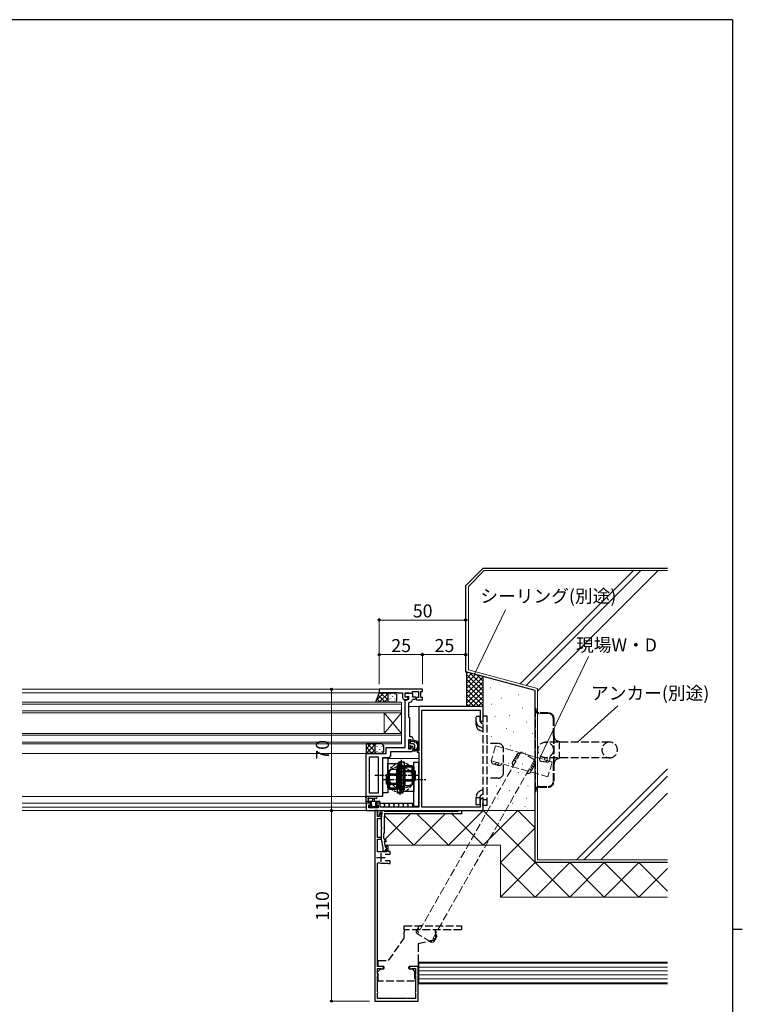
# Model space of a CAD drawing. Extents: x 0 to 1587, y 0 to 1128.
# Drawn here: x 1134 to 1551, y 554 to 1123 of the extents above; entities that cross this region are included whole.
import ezdxf

# ---------------------------------------------------------------- set-up
doc = ezdxf.new("R2010")
doc.units = 0
doc.linetypes.add('CENTERX2', pattern=[4, 2.5, -0.5, 0.5, -0.5])
doc.linetypes.add('YHIDDEN_1', pattern=[4, 3, -1])
for name, color, linetype, lineweight in [('YKK_11', 7, 'CONTINUOUS', 30), ('YKK_12', 2, 'CONTINUOUS', 13), ('YKK_13', 4, 'CONTINUOUS', 30), ('YKK_D', 6, 'CONTINUOUS', 13), ('YSS_K', 3, 'CONTINUOUS', 13), ('YSS_KE', 3, 'CONTINUOUS', 30)]:
    doc.layers.add(name, color=color, linetype=linetype, lineweight=lineweight)
doc.layers.add('YKK_ZWAK', color=7, linetype='CONTINUOUS')
doc.styles.add('text-b', font='txt')

# ---------------------------------------------------------------- blocks, each defined once
blk = doc.blocks.new('A201')
at = {"layer": 'YKK_ZWAK', "color": 254, "linetype": 'Continuous'}
for p, q in [((571, 410), (21, 410)), ((571, 410), (571, 35)), ((571, 222.5), (573, 222.5))]:
    blk.add_line(p, q, dxfattribs=at)

msp = doc.modelspace()

# ---------------------------------------------------------------- linework, layer by layer
at = {"layer": 'YKK_11', "linetype": 'ByBlock', "lineweight": -2, "ltscale": 0.5}
for p, q in [((1366.54, 736.3), (1341.54, 736.3)), ((1341.54, 736.3), (1341.54, 734.3)), ((1341.54, 734.3), (1350.58, 734.3)), ((1350.58, 734.3), (1350.76, 734.42)), ((1350.76, 734.42), (1351.31, 734.42)), ((1351.31, 734.42), (1351.5, 734.3)), ((1351.5, 734.3), (1351.58, 734.3)), ((1351.58, 734.3), (1351.76, 734.42)), ((1351.76, 734.42), (1352.31, 734.42)), ((1352.31, 734.42), (1352.5, 734.3)), ((1352.5, 734.3), (1355.04, 734.3)), ((1355.04, 734.3), (1355.04, 731.5)), ((1356.54, 731.7), (1356.54, 734.3)), ((1356.54, 734.3), (1358.74, 734.3)), ((1356.54, 731.8), (1356.54, 734.1)), ((1356.54, 734.1), (1360.74, 734.1)), ((1358.74, 734.3), (1358.94, 734.1)), ((1358.94, 734.1), (1360.74, 734.1)), ((1360.74, 734.1), (1360.74, 735.1)), ((1360.74, 735.1), (1364.34, 735.1)), ((1360.74, 734.1), (1360.74, 731.9)), ((1364.34, 735.1), (1364.34, 731.5)), ((1365.54, 731.5), (1365.54, 735.1)), ((1365.54, 735.1), (1366.54, 735.1)), ((1366.54, 735.1), (1366.54, 736.3)), ((1356.04, 730.5), (1357.54, 730.5)), ((1358.74, 732.19), (1356.54, 731.8)), ((1356.94, 731.7), (1356.54, 731.7)), ((1356.54, 729.8), (1358.74, 730.6)), ((1356.54, 702.8), (1356.54, 729.8)), ((1357.12, 731.76), (1356.94, 731.7)), ((1359.75, 728.84), (1358.54, 728.4)), ((1358.54, 728.4), (1358.54, 720.5)), ((1358.74, 730.6), (1358.74, 732.19)), ((1360.74, 731.9), (1362.77, 731.9)), ((1361.04, 730.5), (1360.74, 730.21)), ((1362.35, 730.5), (1361.04, 730.5)), ((1362.96, 731.56), (1362.35, 730.5)), ((1362.77, 731.9), (1362.96, 731.56)), ((1363.17, 731.5), (1362.8, 730.87)), ((1362.8, 730.87), (1363.13, 730.3)), ((1363.13, 730.3), (1366.54, 730.3)), ((1364.34, 731.5), (1363.17, 731.5)), ((1366.54, 731.5), (1365.54, 731.5)), ((1366.54, 730.3), (1366.54, 731.5)), ((1401.54, 726.3), (1364.54, 726.3)), ((1364.54, 726.3), (1364.54, 700.8)), ((1366.17, 668.3), (1366.17, 724.3)), ((1366.17, 724.3), (1399.91, 724.3)), ((1399.91, 724.3), (1399.91, 718.89)), ((1401.54, 717.8), (1401.54, 726.3)), ((1358.54, 720.5), (1358.74, 720.3)), ((1358.74, 720.3), (1359.04, 720)), ((1359.04, 720), (1359.04, 709)), ((1399.91, 718.89), (1400.54, 717.8)), ((1400.54, 717.8), (1401.54, 717.8)), ((1360.04, 707.2), (1358.54, 707.2)), ((1358.54, 707.2), (1358.54, 702)), ((1359.04, 709), (1360.04, 709)), ((1360.04, 706.1), (1360.04, 707.2)), ((1361.04, 706.1), (1360.04, 706.1)), ((1361.04, 708), (1361.04, 706.1)), ((1334.04, 674.5), (1334.04, 699.3)), ((1334.04, 699.3), (1345.54, 699.3)), ((1345.54, 699.3), (1345.54, 702.8)), ((1345.54, 702.8), (1351.08, 702.8)), ((1360.04, 700.3), (1348.04, 700.3)), ((1348.04, 700.3), (1348.04, 697.8)), ((1351.08, 702.8), (1351.26, 702.68)), ((1351.26, 702.68), (1351.81, 702.68)), ((1351.81, 702.68), (1352, 702.8)), ((1352, 702.8), (1352.08, 702.8)), ((1352.08, 702.8), (1352.26, 702.68)), ((1352.26, 702.68), (1352.81, 702.68)), ((1352.81, 702.68), (1353, 702.8)), ((1353, 702.8), (1356.54, 702.8)), ((1358.54, 702), (1360.04, 702)), ((1360.04, 702), (1360.04, 703.1)), ((1360.04, 703.1), (1361.04, 703.1)), ((1361.04, 703.1), (1361.04, 701.3)), ((1364.54, 700.8), (1363.54, 700.8)), ((1363.54, 700.8), (1363.54, 700)), ((1363.54, 700), (1364.54, 700)), ((1364.54, 700), (1364.54, 668.3)), ((1335.97, 676.43), (1335.97, 697.37)), ((1335.97, 697.37), (1341.04, 697.37)), ((1341.04, 697.37), (1341.04, 676.43)), ((1341.04, 697.37), (1341.04, 676.43)), ((1347.04, 696.8), (1343.54, 696.8)), ((1343.54, 696.8), (1343.54, 674.5)), ((1341.04, 676.43), (1335.97, 676.43)), ((1343.54, 674.5), (1334.04, 674.5)), ((1400.54, 673.3), (1399.91, 672.21)), ((1399.91, 672.21), (1399.91, 668.3)), ((1401.54, 673.3), (1400.54, 673.3)), ((1401.42, 670.57), (1401.54, 670.76)), ((1401.54, 670.76), (1401.54, 673.3)), ((1336.84, 670.5), (1334.04, 670.5)), ((1334.04, 670.5), (1334.04, 666.3)), ((1334.04, 666.3), (1401.54, 666.3)), ((1335.67, 667.93), (1335.67, 669.7)), ((1335.67, 669.7), (1336.84, 669.7)), ((1340.94, 667.93), (1335.67, 667.93)), ((1336.84, 669.7), (1336.84, 670.5)), ((1340.54, 666.3), (1339.04, 666.3)), ((1339.04, 666.3), (1339.04, 556.3)), ((1342.14, 670.5), (1339.84, 670.5)), ((1339.84, 670.5), (1339.84, 669.7)), ((1339.84, 669.7), (1340.94, 669.7)), ((1340.54, 662.9), (1340.54, 666.3)), ((1340.64, 665.78), (1340.84, 666.3)), ((1340.74, 665.55), (1340.64, 665.78)), ((1340.74, 663.1), (1340.74, 665.55)), ((1340.84, 666.3), (1344.14, 666.3)), ((1340.94, 669.7), (1340.94, 667.93)), ((1341.94, 665.1), (1341.59, 663.1)), ((1343.24, 665.1), (1341.94, 665.1)), ((1342.14, 668.3), (1342.14, 670.5)), ((1364.54, 668.3), (1342.14, 668.3)), ((1342.94, 661.67), (1343.24, 665.1)), ((1344.14, 666.3), (1344.41, 666.12)), ((1344.41, 666.12), (1344.6, 666)), ((1344.6, 666), (1386.88, 666)), ((1399.91, 668.3), (1366.17, 668.3)), ((1386.88, 666), (1387.06, 666.12)), ((1387.06, 666.12), (1387.34, 666.3)), ((1387.34, 666.3), (1389.04, 666.3)), ((1389.04, 666.3), (1389.04, 664.5)), ((1401.42, 670.02), (1401.42, 670.57)), ((1401.54, 669.84), (1401.42, 670.02)), ((1401.42, 669.57), (1401.54, 669.76)), ((1401.42, 669.02), (1401.42, 669.57)), ((1401.54, 668.84), (1401.42, 669.02)), ((1401.54, 669.76), (1401.54, 669.84)), ((1401.54, 666.3), (1401.54, 668.84)), ((1341.67, 662.9), (1340.54, 662.9)), ((1340.54, 650.8), (1340.54, 661.8)), ((1340.54, 661.8), (1342.71, 661.8)), ((1341.59, 663.1), (1340.74, 663.1)), ((1341.95, 664.51), (1341.67, 662.9)), ((1342.94, 664.38), (1341.95, 664.51)), ((1342.71, 661.8), (1342.94, 664.38)), ((1342.94, 656.76), (1342.94, 661.67)), ((1344.69, 664.5), (1344.44, 661.6)), ((1344.44, 661.6), (1344.44, 653.3)), ((1378.58, 664.5), (1344.69, 664.5)), ((1378.76, 664.62), (1378.58, 664.5)), ((1379.31, 664.62), (1378.76, 664.62)), ((1379.5, 664.5), (1379.31, 664.62)), ((1383.08, 664.5), (1379.5, 664.5)), ((1383.26, 664.62), (1383.08, 664.5)), ((1383.81, 664.62), (1383.26, 664.62)), ((1384, 664.5), (1383.81, 664.62)), ((1389.04, 664.5), (1384, 664.5)), ((1343.06, 656.57), (1342.94, 656.76)), ((1342.94, 655.84), (1343.06, 656.02)), ((1342.94, 649.8), (1342.94, 655.84)), ((1343.06, 656.02), (1343.06, 656.57)), ((1342.94, 650.8), (1340.54, 650.8)), ((1340.54, 642.4), (1340.54, 649.8)), ((1340.54, 649.8), (1342.94, 649.8)), ((1342.94, 649.8), (1342.94, 650.8)), ((1343.94, 644.8), (1342.94, 649.8)), ((1344.44, 653.3), (1344.14, 653)), ((1344.14, 653), (1344.14, 650.6)), ((1345.34, 648.4), (1344.44, 648.4)), ((1344.44, 648.4), (1345.01, 645.54)), ((1345.84, 642.4), (1340.54, 642.4)), ((1343.94, 642.96), (1343.94, 644.8)), ((1344.65, 642.73), (1343.94, 642.96)), ((1345.78, 644.35), (1344.65, 642.73)), ((1346.84, 645.7), (1345.44, 645.7)), ((1345.44, 645.7), (1345.44, 645.2)), ((1345.44, 645.2), (1345.64, 644.92)), ((1345.64, 644.92), (1345.84, 644.63)), ((1345.64, 644.8), (1345.78, 644.35)), ((1345.84, 644.63), (1345.84, 642.4)), ((1346.84, 642.7), (1346.84, 645.7)), ((1347.84, 642.7), (1346.84, 642.7)), ((1347.84, 641.1), (1347.84, 642.7)), ((1344.94, 641.1), (1347.84, 641.1)), ((1347.84, 637.3), (1344.94, 637.3)), ((1347.84, 635.7), (1347.84, 637.3)), ((1340.54, 635.97), (1341.12, 636.33)), ((1340.54, 576.3), (1340.54, 635.97)), ((1342.54, 636), (1346.62, 636)), ((1346.62, 636), (1346.88, 635.85)), ((1346.88, 635.85), (1347.14, 635.7)), ((1347.14, 635.7), (1347.84, 635.7)), ((1343.29, 576.3), (1340.54, 576.3)), ((1340.54, 571.99), (1340.54, 575.1)), ((1340.54, 575.1), (1342.55, 575.1)), ((1342.55, 575.1), (1342.76, 575.01)), ((1364.04, 576.3), (1359.79, 576.3)), ((1360.31, 575.01), (1360.52, 575.1)), ((1360.52, 575.1), (1362.54, 575.1)), ((1362.54, 575.1), (1362.54, 571.99)), ((1364.04, 556.3), (1364.04, 576.3)), ((1340.58, 571.83), (1340.54, 571.99)), ((1340.54, 570.61), (1340.58, 570.77)), ((1340.54, 561.99), (1340.54, 570.61)), ((1362.54, 571.99), (1362.49, 571.83)), ((1362.49, 570.77), (1362.54, 570.61)), ((1362.54, 570.61), (1362.54, 561.99)), ((1340.58, 561.83), (1340.54, 561.99)), ((1340.54, 560.61), (1340.58, 560.77)), ((1340.54, 557.8), (1340.54, 560.61)), ((1344.85, 557.8), (1340.54, 557.8)), ((1345.01, 557.84), (1344.85, 557.8)), ((1346.23, 557.8), (1346.07, 557.84)), ((1356.85, 557.8), (1346.23, 557.8)), ((1357.01, 557.84), (1356.85, 557.8)), ((1358.23, 557.8), (1358.07, 557.84)), ((1362.54, 557.8), (1358.23, 557.8)), ((1362.54, 561.99), (1362.49, 561.83)), ((1362.49, 560.77), (1362.54, 560.61)), ((1362.54, 560.61), (1362.54, 557.8)), ((1339.04, 556.3), (1364.04, 556.3))]:
    msp.add_line(p, q, dxfattribs=at)
at = {"layer": 'YKK_11', "ltscale": 0.5}
for p, q in [((1340.04, 639.2), (1345.04, 639.2)), ((1342.54, 641.7), (1342.54, 636.7))]:
    msp.add_line(p, q, dxfattribs=at)
at = {"layer": 'YKK_11', "linetype": 'ByBlock', "lineweight": -2, "ltscale": 0.5}
for centre, radius, start, end in [((1356.04, 731.5), 1, 180, 270), ((1357.54, 731.2), 0.7, 270, 126.8699), ((1359.24, 730.25), 1.5, 290, 358.3798), ((1360.04, 708), 1, 0, 90), ((1360.04, 701.3), 1, 270, 360), ((1347.04, 697.8), 1, 270, 360), ((1345.34, 650.6), 1.2, 180, 270), ((1345.34, 648.9), 0.5, 270, 90), ((1345.99, 645.74), 1, 191.3099, 249.4843), ((1342.54, 639.2), 3.2, 243.6122, 270), ((1343.29, 575.55), 0.75, 225.5847, 90), ((1359.79, 575.55), 0.75, 90, 314.4153), ((1339.74, 571.3), 1, 327.7958, 32.2042), ((1363.34, 571.3), 1, 147.7958, 212.2042), ((1339.74, 561.3), 1, 327.7958, 32.2042), ((1345.54, 557), 1, 57.7958, 122.2042), ((1357.54, 557), 1, 57.7958, 122.2042), ((1363.34, 561.3), 1, 147.7958, 212.2042)]:
    msp.add_arc(centre, radius, start, end, dxfattribs=at)
at = {"layer": 'YKK_12'}
for p, q in [((1366.24, 736.3), (1135.54, 736.3)), ((1135.54, 734.3), (1354.74, 734.3)), ((1354.54, 728.8), (1135.54, 728.8)), ((1135.54, 727.8), (1354.54, 727.8)), ((1354.54, 728.8), (1354.54, 722.8)), ((1356.54, 703.1), (1356.54, 730.5)), ((1354.54, 723.8), (1135.54, 723.8)), ((1135.54, 722.8), (1354.54, 722.8)), ((1344.54, 722.8), (1344.54, 710.8)), ((1354.54, 722.8), (1344.54, 710.8)), ((1354.54, 710.8), (1344.54, 722.8)), ((1354.54, 722.8), (1354.54, 710.8)), ((1364.54, 726.3), (1358.54, 726.3)), ((1354.54, 710.8), (1135.54, 710.8)), ((1354.54, 710.8), (1354.54, 704.8)), ((1135.54, 709.8), (1354.54, 709.8)), ((1354.54, 705.8), (1135.54, 705.8)), ((1135.54, 704.8), (1354.54, 704.8)), ((1135.54, 699.3), (1334.04, 699.3)), ((1348.34, 700.3), (1356.54, 700.3)), ((1341.04, 676.73), (1341.04, 697.07)), ((1364.54, 696.3), (1346.54, 696.3)), ((1135.54, 674.5), (1341.04, 674.5)), ((1337.14, 670.5), (1135.54, 670.5)), ((1334.04, 668.3), (1135.54, 668.3)), ((1364.54, 666.3), (1135.54, 666.3)), ((1334.04, 666.3), (1334.04, 668.3)), ((1361.54, 670.5), (1339.54, 670.5))]:
    msp.add_line(p, q, dxfattribs=at)
at = {"layer": 'YKK_13'}
for p, q in [((1341.54, 734.3), (1339.54, 728.81)), ((1347.54, 734.3), (1341.54, 734.3)), ((1346.54, 733.3), (1346.54, 729.8)), ((1346.54, 733.3), (1346.54, 729.8)), ((1350.54, 734.3), (1347.54, 734.3)), ((1351.54, 733.3), (1351.54, 729.8)), ((1347.54, 728.8), (1339.54, 728.8)), ((1347.54, 728.8), (1339.54, 728.8)), ((1350.54, 728.8), (1347.54, 728.8)), ((1350.54, 728.8), (1347.54, 728.8)), ((1376.54, 726.3), (1364.54, 726.3)), ((1340.04, 704.8), (1334.04, 704.8)), ((1334.04, 704.8), (1334.04, 699.3)), ((1343.04, 704.8), (1340.04, 704.8)), ((1358.54, 706.6), (1358.54, 706.1)), ((1358.74, 705.9), (1358.74, 703.9)), ((1359.34, 706.9), (1358.84, 706.9)), ((1359.64, 705.3), (1359.64, 706.6)), ((1359.94, 705), (1361.04, 705)), ((1340.04, 699.3), (1334.04, 699.3)), ((1339.04, 703.8), (1339.04, 700.3)), ((1339.04, 703.8), (1339.04, 700.3)), ((1343.04, 699.3), (1340.04, 699.3)), ((1344.04, 703.8), (1344.04, 700.3)), ((1358.54, 703.7), (1358.54, 703.1)), ((1358.63, 702.89), (1359.13, 702.39)), ((1359.64, 702.6), (1359.64, 702.94)), ((1360.1, 703.4), (1360.74, 703.4)), ((1361.04, 703.1), (1361.04, 701.1)), ((1361.34, 700.8), (1362.44, 700.8)), ((1362.04, 704), (1362.04, 702.05)), ((1362.04, 701.34), (1362.04, 700.8)), ((1362.52, 701.6), (1362.51, 701.6)), ((1343.54, 696.5), (1343.54, 676.5)), ((1346.54, 696.5), (1343.54, 696.5)), ((1346.54, 696.5), (1346.54, 676.5)), ((1346.54, 693.5), (1352.54, 693.5)), ((1346.54, 679.5), (1346.54, 693.5)), ((1352.54, 693.5), (1352.54, 679.5)), ((1352.94, 678.5), (1352.94, 694.5)), ((1352.94, 694.5), (1356.14, 694.5)), ((1354.54, 677.5), (1354.54, 695.5)), ((1356.14, 678.5), (1356.14, 694.5)), ((1361.54, 668.8), (1361.54, 694.3)), ((1361.54, 694.3), (1364.54, 694.3)), ((1364.54, 668.8), (1364.54, 694.3)), ((1346.44, 688.18), (1346.44, 680.41)), ((1347.85, 690.07), (1347.34, 689.18)), ((1347.34, 689.18), (1347.34, 679.41)), ((1351.54, 690.07), (1347.85, 690.07)), ((1351.54, 690.07), (1351.54, 678.52)), ((1355.54, 688.65), (1351.54, 688.65)), ((1351.94, 692.3), (1351.94, 676.3)), ((1355.14, 692.3), (1351.94, 692.3)), ((1352.54, 690.85), (1356.54, 690.85)), ((1353.54, 693.3), (1353.54, 675.3)), ((1355.14, 692.3), (1355.14, 676.3)), ((1361.54, 691.3), (1355.54, 691.3)), ((1355.54, 677.3), (1355.54, 691.3)), ((1356.54, 680.72), (1356.54, 692.27)), ((1356.54, 692.27), (1360.22, 692.27)), ((1356.54, 689.5), (1361.94, 689.5)), ((1356.54, 689.39), (1360.16, 689.39)), ((1356.54, 688.9), (1362.54, 688.9)), ((1360.22, 692.27), (1360.74, 691.38)), ((1360.74, 681.61), (1360.74, 691.38)), ((1361.54, 691.3), (1361.54, 677.3)), ((1361.64, 682.61), (1361.64, 690.38)), ((1361.94, 689.5), (1362.54, 688.9)), ((1361.94, 683.5), (1361.94, 689.5)), ((1362.54, 684.1), (1362.54, 688.9)), ((1346.14, 687.3), (1345.54, 686.7)), ((1351.54, 686.7), (1345.54, 686.7)), ((1345.54, 686.7), (1345.54, 681.9)), ((1346.14, 687.3), (1346.14, 681.3)), ((1351.54, 687.3), (1346.14, 687.3)), ((1351.54, 687.19), (1347.92, 687.19)), ((1352.54, 682.15), (1356.54, 682.15)), ((1356.54, 684.1), (1362.54, 684.1)), ((1356.54, 683.61), (1360.16, 683.61)), ((1356.54, 683.5), (1361.94, 683.5)), ((1361.94, 683.5), (1362.54, 684.1)), ((1346.54, 676.5), (1343.54, 676.5)), ((1351.54, 681.9), (1345.54, 681.9)), ((1346.14, 681.3), (1345.54, 681.9)), ((1351.54, 681.3), (1346.14, 681.3)), ((1346.54, 679.5), (1352.54, 679.5)), ((1347.85, 678.52), (1347.34, 679.41)), ((1351.54, 678.52), (1347.85, 678.52)), ((1351.54, 681.41), (1347.92, 681.41)), ((1355.54, 679.95), (1351.54, 679.95)), ((1352.94, 678.5), (1356.14, 678.5)), ((1361.54, 677.3), (1355.54, 677.3)), ((1356.54, 680.72), (1360.22, 680.72)), ((1360.22, 680.72), (1360.74, 681.61)), ((1334.04, 670.8), (1334.04, 673.48)), ((1334.04, 671.7), (1341.64, 671.7)), ((1339.77, 674.5), (1334.6, 674.5)), ((1337.14, 670.7), (1335.14, 670.7)), ((1335.24, 672.88), (1335.24, 671.7)), ((1339.77, 673.3), (1335.81, 673.3)), ((1337.14, 669.76), (1337.14, 670.7)), ((1337.74, 671.7), (1337.84, 672.84)), ((1338.94, 671.7), (1338.84, 672.84)), ((1340.84, 670.7), (1339.54, 670.7)), ((1339.54, 670.7), (1339.54, 669.3)), ((1341.94, 671.4), (1341.94, 670.8)), ((1355.14, 676.3), (1351.94, 676.3)), ((1334.94, 670.5), (1334.34, 670.5)), ((1336.63, 668.29), (1336.13, 668.79)), ((1336.34, 669.3), (1336.68, 669.3)), ((1336.54, 670.5), (1337.14, 670.5)), ((1336.79, 670.5), (1337.14, 670.15)), ((1337.06, 668.2), (1336.79, 667.93)), ((1337.44, 668.2), (1336.84, 668.2)), ((1339.74, 668.4), (1337.64, 668.4)), ((1339.54, 670.5), (1340.14, 670.5)), ((1339.54, 669.3), (1340.44, 669.3)), ((1339.68, 670.5), (1339.86, 670.32)), ((1339.95, 668.2), (1339.68, 667.93)), ((1340.44, 668.2), (1339.94, 668.2)), ((1340.47, 669.7), (1340.47, 669.3)), ((1340.74, 669), (1340.74, 668.5)), ((1341.64, 670.5), (1341.04, 670.5)), ((1341.67, 670.5), (1361.54, 670.5)), ((1343.95, 670.5), (1344.55, 669.9)), ((1344.55, 668.9), (1343.95, 668.3)), ((1344.55, 669.9), (1344.55, 668.9)), ((1346.66, 670.5), (1347.26, 669.9)), ((1347.26, 668.9), (1346.66, 668.3)), ((1347.26, 669.9), (1347.26, 668.9)), ((1349.37, 670.5), (1349.97, 669.9)), ((1349.97, 668.9), (1349.37, 668.3)), ((1349.97, 669.9), (1349.97, 668.9)), ((1352.08, 670.5), (1352.68, 669.9)), ((1352.68, 668.9), (1352.08, 668.3)), ((1352.68, 669.9), (1352.68, 668.9)), ((1354.78, 670.5), (1355.38, 669.9)), ((1355.38, 668.9), (1354.78, 668.3)), ((1355.38, 669.9), (1355.38, 668.9)), ((1357.49, 670.5), (1358.09, 669.9)), ((1358.09, 668.9), (1357.49, 668.3)), ((1358.09, 669.9), (1358.09, 668.9)), ((1360.2, 670.5), (1360.8, 669.9)), ((1360.8, 668.9), (1360.2, 668.3)), ((1360.8, 669.9), (1360.8, 668.9)), ((1361.54, 668.8), (1364.54, 668.8)), ((1363.41, 668.8), (1362.91, 668.3))]:
    msp.add_line(p, q, dxfattribs=at)
at = {"layer": 'YKK_13', "linetype": 'Continuous'}
for p, q in [((1339.96, 729.97), (1344.29, 734.3)), ((1341.62, 728.8), (1347.12, 734.3)), ((1342.39, 734.3), (1346.54, 730.15)), ((1345.22, 734.3), (1346.54, 732.98)), ((1347.8, 733.75), (1347.8, 733.55)), ((1350.63, 733.75), (1350.63, 733.55)), ((1340.26, 730.77), (1342.23, 728.8)), ((1341.01, 732.85), (1345.06, 728.8)), ((1344.45, 728.8), (1346.54, 730.89)), ((1347.28, 728.8), (1347.31, 728.83)), ((1347.8, 730.72), (1347.8, 730.52)), ((1349.22, 732.13), (1349.22, 731.93)), ((1349.22, 729.1), (1349.22, 728.9)), ((1350.63, 730.72), (1350.63, 730.52)), ((1334.04, 702.03), (1336.81, 704.8)), ((1334.87, 704.8), (1339.04, 700.63)), ((1337.7, 704.8), (1339.04, 703.46)), ((1339.43, 704.59), (1339.64, 704.8)), ((1341.72, 704.8), (1341.72, 704.64)), ((1334.04, 702.81), (1337.55, 699.3)), ((1334.04, 699.98), (1334.72, 699.3)), ((1334.14, 699.3), (1339.25, 704.41)), ((1336.96, 699.3), (1339.04, 701.37)), ((1339.79, 699.3), (1339.82, 699.32)), ((1340.3, 703.42), (1340.3, 703.22)), ((1340.3, 700.39), (1340.3, 700.19)), ((1341.72, 701.81), (1341.72, 701.61)), ((1343.13, 703.42), (1343.13, 703.22)), ((1343.13, 700.39), (1343.13, 700.19))]:
    msp.add_line(p, q, dxfattribs=at)
at = {"layer": 'YKK_13', "linetype": 'YHIDDEN_1', "ltscale": 1.5}
for p, q in [((1431.54, 725.3), (1431.54, 724.8)), ((1431.94, 725.3), (1431.54, 725.3)), ((1431.54, 724.8), (1431.54, 677.8)), ((1431.94, 725.3), (1431.94, 724.8)), ((1439.04, 722.8), (1433.94, 722.8)), ((1439.04, 722.4), (1433.94, 722.4)), ((1397.64, 715.65), (1397.64, 720.55)), ((1399.94, 720.55), (1397.64, 720.55)), ((1399.94, 717.71), (1399.94, 720.55)), ((1400.51, 716.81), (1401.54, 716.31)), ((1403.84, 720.8), (1401.54, 720.8)), ((1401.54, 669.3), (1401.54, 720.8)), ((1403.84, 669.3), (1403.84, 720.8)), ((1442.14, 709.3), (1442.14, 719.3)), ((1442.54, 709.3), (1442.54, 719.3)), ((1401.54, 713.76), (1399.51, 714.74)), ((1401.54, 711.7), (1399.51, 712.67)), ((1410.34, 705.05), (1403.84, 705.05)), ((1474.64, 705.8), (1437.64, 705.8)), ((1442.14, 709.3), (1442.14, 693.3)), ((1442.54, 693.3), (1442.54, 709.3)), ((1445.54, 706.3), (1445.54, 696.3)), ((1413.34, 688.05), (1413.34, 702.05)), ((1474.64, 696.8), (1437.64, 696.8)), ((1442.14, 683.3), (1442.14, 693.3)), ((1442.54, 683.3), (1442.54, 693.3)), ((1410.34, 685.05), (1403.84, 685.05)), ((1401.54, 678.4), (1399.51, 677.42)), ((1431.54, 677.8), (1431.54, 677.3)), ((1431.54, 677.3), (1431.94, 677.3)), ((1431.94, 677.8), (1431.94, 677.3)), ((1433.94, 680.2), (1439.04, 680.2)), ((1433.94, 679.8), (1439.04, 679.8)), ((1397.64, 669.55), (1397.64, 674.45)), ((1399.94, 673.61), (1397.64, 673.61)), ((1399.94, 672.39), (1399.94, 674.45)), ((1399.94, 669.55), (1399.94, 672.39)), ((1400.51, 675.35), (1401.54, 675.85)), ((1400.51, 673.29), (1401.54, 673.78)), ((1403.84, 672.47), (1401.54, 672.47)), ((1399.94, 669.55), (1397.64, 669.55)), ((1403.84, 669.3), (1401.54, 669.3)), ((1356.04, 599.8), (1389.04, 599.8)), ((1356.04, 597.5), (1356.04, 599.8)), ((1389.04, 597.5), (1356.04, 597.5)), ((1356.04, 597.5), (1356.04, 596)), ((1374.04, 596), (1374.04, 597.5)), ((1389.04, 599.8), (1389.04, 597.5)), ((1347.04, 579.8), (1356.04, 592.65)), ((1356.04, 592.65), (1356.04, 596)), ((1374.04, 591.98), (1364.04, 589.3)), ((1374.04, 596), (1374.04, 591.98)), ((1364.04, 589.3), (1364.04, 576.3)), ((1341.04, 576.3), (1341.04, 579.8)), ((1341.04, 579.8), (1347.04, 579.8)), ((1343.84, 576.3), (1341.04, 576.3)), ((1341.04, 573.4), (1342.54, 574.9)), ((1342.54, 574.9), (1343.84, 574.9)), ((1364.04, 576.3), (1359.24, 576.3)), ((1359.24, 574.9), (1360.54, 574.9)), ((1360.54, 574.9), (1362.04, 573.4)), ((1341.04, 567.8), (1341.04, 573.4)), ((1362.04, 573.4), (1362.04, 567.8)), ((1362.04, 567.8), (1341.04, 567.8))]:
    msp.add_line(p, q, dxfattribs=at)
at = {"layer": 'YKK_13', "linetype": 'CENTERX2'}
for p, q in [((1364.54, 686.5), (1339.04, 686.5)), ((1343.54, 684.3), (1368.47, 684.3))]:
    msp.add_line(p, q, dxfattribs=at)
at = {"layer": 'YKK_13', "linetype": 'YHIDDEN_1', "ltscale": 1.5}
msp.add_circle((1437.64, 701.3), 4.5, dxfattribs=at)
at = {"layer": 'YKK_13', "linetype": 'YHIDDEN_1', "ltscale": 0.5}
for centre in [(1354.54, 686.5), (1353.54, 684.3)]:
    msp.add_circle(centre, 7.5, dxfattribs=at)
at = {"layer": 'YKK_13'}
for centre, radius, start, end in [((1347.54, 733.3), 1, 90, 180), ((1347.54, 733.3), 1, 90, 180), ((1350.54, 733.3), 1, 0, 90), ((1347.54, 729.8), 1, 180, 270), ((1347.54, 729.8), 1, 180, 270), ((1347.54, 729.8), 1, 180, 270), ((1347.54, 729.8), 1, 180, 270), ((1350.54, 729.8), 1, 270, 0), ((1350.54, 729.8), 1, 270, 0), ((1340.04, 703.8), 1, 90, 180), ((1340.04, 703.8), 1, 90, 180), ((1343.04, 703.8), 1, 0, 90), ((1358.84, 706.6), 0.3, 90, 180), ((1358.74, 706.1), 0.2, 180, 270), ((1359.34, 706.6), 0.3, 0, 90), ((1359.94, 705.3), 0.3, 180, 270), ((1361.04, 704), 1, 0, 90), ((1361.99, 706.25), 0.45, 81.7197, 298.5156), ((1361.62, 703.71), 3.02, 285.757, 81.7197), ((1362.35, 705.59), 0.3, 68.8713, 118.5156), ((1361.62, 703.71), 2.32, 296.5789, 68.8713), ((1340.04, 700.3), 1, 180, 270), ((1340.04, 700.3), 1, 180, 270), ((1343.04, 700.3), 1, 270, 0), ((1358.74, 703.7), 0.2, 90, 180), ((1358.84, 703.1), 0.3, 180, 225), ((1359.34, 702.6), 0.3, 225, 0), ((1359.64, 703.4), 0.25, 33.0557, 236.9443), ((1359.34, 702.94), 0.3, 0, 56.9443), ((1360.1, 703.7), 0.3, 213.0557, 270), ((1360.74, 703.1), 0.3, 0, 90), ((1361.34, 701.1), 0.3, 180, 270), ((1362.04, 701.59), 0.25, 123.0557, 328.2153), ((1361.74, 702.05), 0.3, 303.0557, 0), ((1362.51, 701.3), 0.3, 90, 148.2153), ((1362.52, 701.9), 0.3, 270, 296.5789), ((1347.44, 688.18), 1, 95.739, 180), ((1360.64, 690.38), 1, 0, 84.261), ((1360.64, 682.61), 1, 275.739, 0), ((1347.44, 680.41), 1, 180, 264.261), ((1334.04, 674), 0.3, 79.4712, 240), ((1333.74, 673.48), 0.3, 0, 60), ((1334.34, 670.8), 0.3, 180, 270), ((1334.15, 674.59), 0.3, 259.4712, 319.4712), ((1334.6, 674.2), 0.3, 90, 139.4712), ((1335.24, 673.4), 0.3, 19.1898, 240), ((1334.94, 670.7), 0.2, 270, 0), ((1334.94, 672.88), 0.3, 0, 60), ((1335.81, 673.6), 0.3, 199.1898, 270.0402), ((1338.34, 672.8), 0.5, 5.0921, 174.9079), ((1339.77, 673.9), 0.6, 270.0402, 90.0402), ((1341.04, 670.7), 0.2, 180, 270), ((1341.64, 671.4), 0.3, 0, 90), ((1341.64, 670.8), 0.3, 270, 0), ((1336.34, 669), 0.3, 90, 225), ((1336.84, 668.5), 0.3, 225, 270), ((1336.68, 669), 0.3, 33.0557, 90), ((1337.14, 669.3), 0.25, 213.0557, 56.9443), ((1337.44, 669.76), 0.3, 180, 236.9443), ((1337.44, 668.4), 0.2, 270, 0), ((1339.94, 668.4), 0.2, 180, 270), ((1340.44, 669), 0.3, 0, 90), ((1340.44, 668.5), 0.3, 270, 0)]:
    msp.add_arc(centre, radius, start, end, dxfattribs=at)
at = {"layer": 'YKK_13', "linetype": 'YHIDDEN_1', "ltscale": 1.5}
for centre, radius, start, end in [((1433.94, 724.8), 2.4, 180, 270), ((1433.94, 724.8), 2, 180, 270), ((1439.04, 719.3), 3.5, 0, 90), ((1439.04, 719.3), 3.1, 0, 90), ((1400.94, 717.71), 3.3, 180, 244.3789), ((1400.94, 717.71), 1, 180, 244.3789), ((1400.94, 715.65), 3.3, 180, 244.3789), ((1410.34, 702.05), 3, 0, 90), ((1445.54, 709.3), 3, 180, 270), ((1474.64, 701.3), 4.5, 90, 270), ((1474.64, 701.3), 4.5, 270, 90), ((1445.54, 693.3), 3, 90, 180), ((1410.34, 688.05), 3, 270, 0), ((1439.04, 683.3), 3.1, 270, 0), ((1439.04, 683.3), 3.5, 270, 0), ((1400.94, 674.45), 3.3, 115.6211, 180), ((1433.94, 677.8), 2.4, 90, 180), ((1433.94, 677.8), 2, 90, 180), ((1400.94, 674.45), 1, 115.6211, 180), ((1400.94, 672.39), 1, 115.6211, 180), ((1343.84, 575.6), 0.7, 270, 90), ((1359.24, 575.6), 0.7, 90, 270)]:
    msp.add_arc(centre, radius, start, end, dxfattribs=at)
at = {"layer": 'YKK_13'}
for points in [[(1347.92, 687.19), (1347.75, 687.5), (1347.59, 687.81), (1347.49, 688.14), (1347.39, 688.47), (1347.37, 688.83), (1347.34, 689.18)], [(1360.16, 689.39), (1360.32, 689.7), (1360.49, 690.01), (1360.59, 690.34), (1360.68, 690.67), (1360.71, 691.03), (1360.74, 691.38)], [(1360.16, 689.39), (1360.45, 688.42), (1360.74, 687.46), (1360.74, 686.5), (1360.74, 685.54), (1360.45, 684.57), (1360.16, 683.61)], [(1347.92, 681.41), (1347.63, 682.37), (1347.34, 683.34), (1347.34, 684.3), (1347.34, 685.26), (1347.63, 686.22), (1347.92, 687.19)], [(1360.16, 683.61), (1360.32, 683.3), (1360.49, 682.99), (1360.59, 682.66), (1360.68, 682.33), (1360.71, 681.97), (1360.74, 681.61)], [(1347.92, 681.41), (1347.75, 681.1), (1347.59, 680.79), (1347.49, 680.46), (1347.39, 680.13), (1347.37, 679.77), (1347.34, 679.41)]]:
    msp.add_open_spline(points, degree=3, knots=[0, 0, 0, 0, 1, 1, 1, 2, 2, 2, 2], dxfattribs=at)
at = {"layer": 'YKK_D'}
for p, q in [((1396.54, 744.96), (1414.51, 782.15)), ((1341.54, 739.3), (1341.54, 777.3)), ((1391.54, 776.3), (1341.54, 776.3)), ((1341.54, 739.3), (1341.54, 757.3)), ((1366.54, 756.3), (1341.54, 756.3)), ((1366.54, 739.3), (1366.54, 757.3)), ((1366.54, 739.3), (1366.54, 757.3)), ((1391.54, 756.3), (1366.54, 756.3)), ((1434.57, 697.12), (1462.37, 755.26)), ((1336.04, 736.3), (1313.04, 736.3)), ((1314.04, 666.3), (1314.04, 736.3)), ((1456.14, 705.8), (1479.41, 726.85)), ((1336.04, 666.3), (1313.04, 666.3)), ((1336.04, 666.3), (1313.04, 666.3)), ((1314.04, 556.3), (1314.04, 666.3)), ((1336.04, 556.3), (1313.04, 556.3))]:
    msp.add_line(p, q, dxfattribs=at)
at = {"layer": 'YKK_D', "linetype": 'ByBlock', "lineweight": -2}
for centre, radius in [((1341.54, 776.3), 0.637), ((1391.54, 776.3), 0.637), ((1341.54, 756.3), 0.637), ((1366.54, 756.3), 0.637), ((1366.54, 756.3), 0.637), ((1391.54, 756.3), 0.637), ((1314.04, 736.3), 0.638), ((1314.04, 666.3), 0.638), ((1314.04, 666.3), 0.637), ((1314.04, 556.3), 0.637)]:
    msp.add_circle(centre, radius, dxfattribs=at)
at = {"layer": 'YSS_K', "linetype": 'Continuous'}
for p, q in [((1393.04, 795.68), (1402.16, 804.8)), ((1402.16, 804.8), (1508.04, 804.8)), ((1393.04, 747.45), (1393.04, 795.68)), ((1401.54, 743.62), (1391.54, 746.3)), ((1391.54, 746.3), (1391.99, 745.85)), ((1391.99, 745.85), (1391.99, 726.75)), ((1433.04, 736.73), (1393.04, 747.45)), ((1401.54, 726.3), (1401.54, 743.62)), ((1433.04, 637.8), (1433.04, 736.73)), ((1391.99, 726.75), (1391.54, 726.3)), ((1391.54, 726.3), (1401.54, 726.3)), ((1508.04, 637.8), (1433.04, 637.8))]:
    msp.add_line(p, q, dxfattribs=at)
at = {"layer": 'YSS_K', "ltscale": 1.5}
for p, q in [((1488.4, 804.8), (1423.01, 739.42)), ((1492.64, 804.8), (1426.36, 738.52)), ((1502.54, 804.8), (1433.04, 735.3)), ((1406.21, 727.74), (1406.41, 727.74)), ((1412.03, 731.12), (1412.23, 731.12)), ((1422, 733.1), (1422.2, 733.1)), ((1408.37, 720.52), (1408.57, 720.52)), ((1414.84, 713.73), (1415.04, 713.73)), ((1419.03, 711.58), (1419.23, 711.58)), ((1406.39, 709.03), (1406.59, 709.03)), ((1417.23, 703.58), (1417.43, 703.58)), ((1425.78, 699.52), (1425.98, 699.52)), ((1416.07, 693.59), (1416.27, 693.59)), ((1422.01, 688.37), (1422.21, 688.37)), ((1424.33, 693.15), (1424.53, 693.15)), ((1508.04, 690.44), (1455.39, 637.8)), ((1423.75, 683.16), (1423.95, 683.16)), ((1508.04, 686.2), (1459.63, 637.8)), ((1409.26, 680.41), (1409.46, 680.41)), ((1416.65, 677.8), (1416.85, 677.8)), ((1427.35, 680.65), (1427.55, 680.65)), ((1508.04, 676.3), (1469.53, 637.8)), ((1410.09, 673.03), (1410.29, 673.03)), ((1426.35, 673.39), (1426.55, 673.39)), ((1391.54, 656.3), (1401.54, 666.3)), ((1421.54, 666.3), (1401.54, 646.3)), ((1401.54, 666.3), (1411.54, 656.3)), ((1418.27, 670.31), (1418.47, 670.31)), ((1421.54, 666.3), (1431.54, 656.3)), ((1425.62, 668.67), (1425.82, 668.67)), ((1344.58, 663.25), (1351.54, 656.3)), ((1351.54, 656.3), (1359.74, 664.5)), ((1363.34, 664.5), (1371.54, 656.3)), ((1371.54, 656.3), (1379.74, 664.5)), ((1383.25, 664.59), (1391.54, 656.3)), ((1344.78, 649.54), (1351.54, 656.3)), ((1351.54, 656.3), (1361.54, 646.3)), ((1361.54, 646.3), (1371.54, 656.3)), ((1371.54, 656.3), (1381.54, 646.3)), ((1381.54, 646.3), (1391.54, 656.3)), ((1391.54, 656.3), (1401.54, 646.3)), ((1411.54, 656.3), (1431.54, 636.3)), ((1411.54, 636.3), (1431.54, 656.3)), ((1411.54, 616.3), (1411.54, 646.3)), ((1411.54, 636.3), (1431.54, 616.3)), ((1411.54, 616.3), (1431.54, 636.3)), ((1431.54, 636.3), (1451.54, 616.3)), ((1431.54, 616.3), (1451.54, 636.3)), ((1451.54, 636.3), (1471.54, 616.3)), ((1451.54, 616.3), (1471.54, 636.3)), ((1471.54, 636.3), (1491.54, 616.3)), ((1471.54, 616.3), (1491.54, 636.3)), ((1491.54, 636.3), (1508.04, 619.8)), ((1491.54, 616.3), (1508.04, 632.8)), ((1508.04, 616.3), (1411.54, 616.3)), ((1508.04, 578.81), (1364.04, 578.81)), ((1364.04, 578.81), (1364.04, 566.31)), ((1508.04, 578.31), (1364.54, 578.31)), ((1364.54, 578.31), (1364.54, 566.81)), ((1364.54, 576.01), (1508.04, 576.01)), ((1364.54, 573.71), (1508.04, 573.71)), ((1364.54, 571.41), (1508.04, 571.41)), ((1364.54, 569.11), (1508.04, 569.11)), ((1364.04, 566.31), (1508.04, 566.31)), ((1364.54, 566.81), (1508.04, 566.81))]:
    msp.add_line(p, q, dxfattribs=at)
at = {"layer": 'YSS_K', "linetype": 'Continuous', "ltscale": 1.5}
for p, q in [((1391.99, 745.25), (1392.72, 745.98)), ((1391.99, 742.42), (1394.95, 745.38)), ((1401.54, 735.35), (1391.99, 744.9)), ((1391.99, 739.59), (1397.18, 744.79)), ((1401.54, 738.17), (1394.1, 745.61)), ((1401.54, 741), (1397.96, 744.58)), ((1391.99, 736.76), (1399.41, 744.19)), ((1391.99, 733.93), (1401.54, 743.48)), ((1401.54, 732.52), (1391.99, 742.07)), ((1391.99, 731.1), (1401.54, 740.65)), ((1401.54, 729.69), (1391.99, 739.24)), ((1391.99, 728.28), (1401.54, 737.83)), ((1401.54, 726.86), (1391.99, 736.41)), ((1399.27, 726.3), (1391.99, 733.58)), ((1392.84, 726.3), (1401.54, 735)), ((1396.44, 726.3), (1391.99, 730.75)), ((1393.61, 726.3), (1391.99, 727.92)), ((1395.67, 726.3), (1401.54, 732.17)), ((1398.5, 726.3), (1401.54, 729.34)), ((1401.32, 726.3), (1401.54, 726.51))]:
    msp.add_line(p, q, dxfattribs=at)
at = {"layer": 'YSS_K'}
for p, q in [((1405.71, 737.18), (1405.81, 737.18)), ((1424.4, 725.57), (1424.5, 725.57)), ((1416.67, 721.2), (1416.77, 721.2)), ((1426.5, 717.28), (1426.6, 717.28)), ((1430.15, 710.84), (1430.25, 710.84)), ((1401.54, 666.3), (1431.54, 666.3)), ((1344.86, 646.3), (1411.54, 646.3))]:
    msp.add_line(p, q, dxfattribs=at)
at = {"layer": 'YSS_K', "linetype": 'YHIDDEN_1', "ltscale": 1.5}
for p, q in [((1423.63, 700.25), (1363.71, 595.1)), ((1408.73, 703.7), (1406.28, 695.08)), ((1408.73, 703.7), (1441.43, 694.39)), ((1431.32, 695.58), (1423.63, 700.25)), ((1431.26, 695.62), (1371.41, 590.43)), ((1406.28, 695.08), (1438.98, 685.77)), ((1441.43, 694.39), (1438.98, 685.77)), ((1371.41, 590.44), (1363.72, 595.11))]:
    msp.add_line(p, q, dxfattribs=at)
for centre, start, end in [((1422.27, 697.83), 60.324, 173.9021), ((1407.86, 694.62), 164.2659, 344.2659), ((1409.3, 694.21), 224.2659, 344.2659), ((1410.75, 693.8), 224.2659, 344.2659), ((1419.91, 693.65), 59.6106, 239.6106), ((1420.49, 694.7), 60.324, 174.7481), ((1421.09, 695.75), 60.324, 173.9021), ((1421.68, 696.79), 60.324, 173.9021), ((1429.5, 692.33), 306.7457, 60.3239), ((1430.09, 693.38), 306.7457, 60.3239), ((1435.63, 696.06), 104.9482, 32.3617), ((1437.12, 695.91), 234.4363, 36.2653), ((1438.62, 695.77), 234.4363, 43.5097), ((1427.7, 689.22), 241.0373, 61.0373), ((1428.31, 690.25), 305.8997, 60.3239), ((1428.9, 691.29), 306.7457, 60.3239), ((1364.46, 596.41), 126.7457, 240.3239), ((1365.05, 597.45), 126.7457, 240.3239), ((1365.65, 598.5), 60.3239, 240.3239), ((1372.13, 591.75), 241.0373, 354.6154), ((1372.71, 592.8), 241.0373, 354.6154), ((1373.3, 593.85), 241.0373, 61.0373)]:
    msp.add_arc(centre, 1.5, start, end, dxfattribs=at)
at = {"layer": 'YSS_KE', "linetype": 'Continuous'}
for p, q in [((1391.54, 796.3), (1401.54, 806.3)), ((1401.54, 806.3), (1508.04, 806.3)), ((1391.54, 746.3), (1391.54, 796.3)), ((1431.54, 735.58), (1391.54, 746.3)), ((1431.54, 636.3), (1431.54, 735.58)), ((1508.04, 636.3), (1431.54, 636.3))]:
    msp.add_line(p, q, dxfattribs=at)

# ---------------------------------------------------------------- block references
at = {"layer": 'YKK_ZWAK', "xscale": 2.8, "yscale": 2.8, "zscale": 2.8}
msp.add_blockref('A201', (-53.2, -25.2), dxfattribs=at)

# ---------------------------------------------------------------- texts
at = {"layer": 'YKK_D', "style": 'text-b'}
for s, p in [('シーリング(別途)', (1399.95, 786.35)), ('50', (1361, 777.8)), ('25', (1348.58, 757.8)), ('25', (1373.58, 757.8)), ('現場W・D', (1455.19, 758.13)), ('アンカー(別途)', (1463.83, 730.36))]:
    msp.add_text(s, height=7.5, dxfattribs=at).set_placement(p)
for s, p in [('70', (1312.54, 695.67)), ('110', (1312.54, 602.73))]:
    msp.add_text(s, height=7.5, rotation=90, dxfattribs=at).set_placement(p)

doc.saveas('drawing.dxf')
